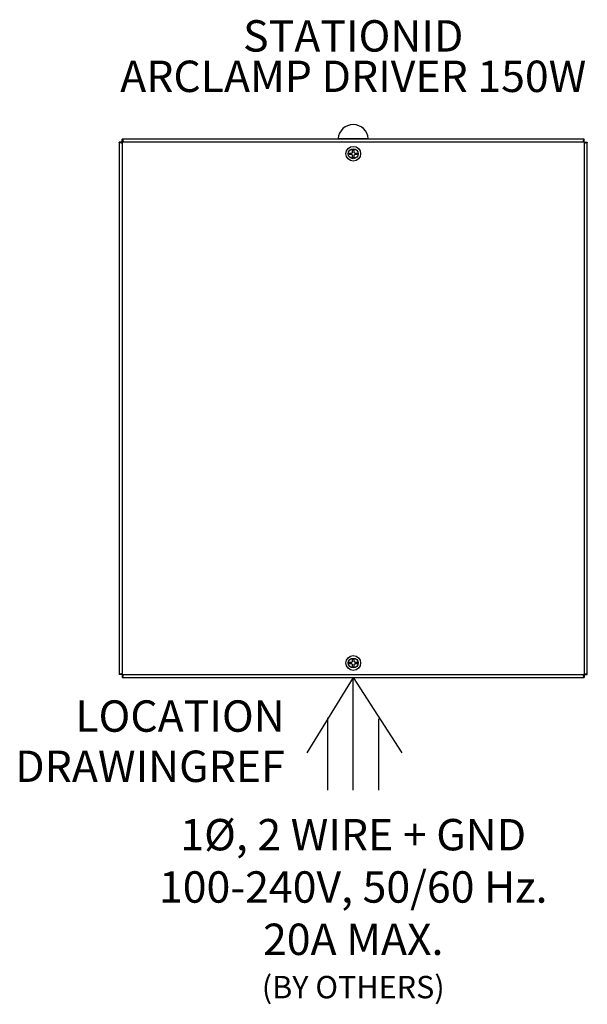
# Model space of a CAD drawing. Extents: x -2.2 to 10.3, y -13.1 to 8.5.
import ezdxf
from ezdxf.enums import TextEntityAlignment as Align

# ---------------------------------------------------------------- set-up
doc = ezdxf.new("R2010")
doc.units = 0
doc.header["$LTSCALE"] = 0.5
doc.header["$MEASUREMENT"] = 0
doc.layers.get('0').update_dxf_attribs({"linetype": 'CONTINUOUS'})
doc.layers.add('RISER', color=7, linetype='CONTINUOUS')
doc.layers.add('TEXT', color=1, linetype='CONTINUOUS')
doc.styles.add('ARIAL', font='arial.ttf')

msp = doc.modelspace()

# ---------------------------------------------------------------- linework, layer by layer
for p, q in [((0, 5.832), (0, -5.832)), ((0.063, 5.832), (0, 5.832)), ((10.189, 5.834), (0.063, 5.834)), ((0.063, 5.834), (0.063, -5.834)), ((0.066, 5.835), (0.066, 5.898)), ((10.186, 5.898), (0.066, 5.898)), ((4.796, 5.911), (5.456, 5.911)), ((10.186, 5.835), (10.186, 5.898)), ((10.189, -5.834), (10.189, 5.834)), ((10.189, 5.832), (10.252, 5.832)), ((10.252, -5.832), (10.252, 5.832)), ((5.111, 5.611), (5.093, 5.594)), ((5.111, 5.667), (5.141, 5.667)), ((5.111, 5.611), (5.111, 5.667)), ((5.141, 5.667), (5.141, 5.611)), ((5.159, 5.594), (5.141, 5.611)), ((5.038, 5.564), (5.038, 5.594)), ((5.038, 5.594), (5.093, 5.594)), ((5.093, 5.564), (5.038, 5.564)), ((5.093, 5.564), (5.111, 5.546)), ((5.111, 5.491), (5.111, 5.546)), ((5.141, 5.491), (5.111, 5.491)), ((5.141, 5.546), (5.159, 5.564)), ((5.141, 5.546), (5.141, 5.491)), ((5.159, 5.594), (5.214, 5.594)), ((5.214, 5.564), (5.159, 5.564)), ((5.214, 5.594), (5.214, 5.564)), ((5.038, -5.594), (5.038, -5.564)), ((5.038, -5.564), (5.093, -5.564)), ((5.093, -5.594), (5.038, -5.594)), ((5.111, -5.546), (5.093, -5.564)), ((5.093, -5.594), (5.111, -5.611)), ((5.111, -5.491), (5.141, -5.491)), ((5.111, -5.546), (5.111, -5.491)), ((5.141, -5.491), (5.141, -5.546)), ((5.159, -5.564), (5.141, -5.546)), ((5.141, -5.611), (5.159, -5.594)), ((5.159, -5.564), (5.214, -5.564)), ((5.214, -5.594), (5.159, -5.594)), ((5.214, -5.564), (5.214, -5.594)), ((5.111, -5.667), (5.111, -5.611)), ((5.141, -5.667), (5.111, -5.667)), ((5.141, -5.611), (5.141, -5.667)), ((0.063, -5.832), (0, -5.832)), ((0.063, -5.834), (10.189, -5.834)), ((0.066, -5.835), (0.066, -5.898)), ((0.066, -5.898), (10.186, -5.898)), ((10.186, -5.835), (10.186, -5.898)), ((10.189, -5.832), (10.252, -5.832))]:
    msp.add_line(p, q)
for centre, radius in [((5.126, 5.579), 0.161), ((5.126, 5.579), 0.109), ((5.126, -5.579), 0.161), ((5.126, -5.579), 0.109)]:
    msp.add_circle(centre, radius)
for centre, radius, start, end in [((5.126, 5.886), 0.331, 4.2954, 175.7046), ((4.769, 5.913), 0.0276, 326.9866, 355.7046), ((5.483, 5.913), 0.0276, 184.2954, 213.0134)]:
    msp.add_arc(centre, radius, start, end)
for points, knots in [([(0.063, 5.809), (0.053, 5.811), (0.034, 5.815), (0.012, 5.822), (0.001, 5.827), (0, 5.831), (0, 5.832)], [0, 0, 0, 0, 0.274803, 0.55495, 0.835098, 1, 1, 1, 1]), ([(0.066, 5.898), (0.068, 5.896), (0.073, 5.893), (0.08, 5.871), (0.086, 5.85), (0.088, 5.836), (0.089, 5.834)], [0, 0, 0, 0, 0.320124, 0.640246, 0.960368, 1, 1, 1, 1]), ([(10.163, 5.834), (10.164, 5.836), (10.166, 5.85), (10.172, 5.871), (10.179, 5.893), (10.184, 5.896), (10.186, 5.898)], [0, 0, 0, 0, 0.039632, 0.359754, 0.679876, 1, 1, 1, 1]), ([(10.252, 5.832), (10.251, 5.83), (10.249, 5.826), (10.232, 5.819), (10.211, 5.814), (10.195, 5.81), (10.189, 5.809)], [0, 0, 0, 0, 0.273559, 0.554969, 0.836382, 1, 1, 1, 1]), ([(0, -5.832), (0.001, -5.829), (0.004, -5.825), (0.026, -5.817), (0.048, -5.812), (0.062, -5.809), (0.063, -5.809)], [0, 0, 0, 0, 0.320557, 0.641114, 0.961669, 1, 1, 1, 1]), ([(10.189, -5.809), (10.19, -5.809), (10.204, -5.812), (10.225, -5.817), (10.248, -5.825), (10.251, -5.829), (10.252, -5.832)], [0, 0, 0, 0, 0.0383309, 0.3588865, 0.6794427, 1, 1, 1, 1]), ([(0.089, -5.834), (0.087, -5.844), (0.082, -5.864), (0.076, -5.885), (0.07, -5.896), (0.067, -5.897), (0.066, -5.898)], [0, 0, 0, 0, 0.275897, 0.555623, 0.835347, 1, 1, 1, 1]), ([(10.186, -5.898), (10.184, -5.897), (10.18, -5.895), (10.174, -5.878), (10.168, -5.857), (10.165, -5.841), (10.163, -5.834)], [0, 0, 0, 0, 0.2731678, 0.5541751, 0.8351854, 1, 1, 1, 1])]:
    msp.add_open_spline(points, degree=3, knots=knots)
at = {"layer": 'RISER'}
for p, q in [((5.126, -5.898), (4.113, -7.546)), ((5.126, -5.898), (6.191, -7.546)), ((5.126, -8.366), (5.126, -5.898)), ((4.569, -8.366), (4.569, -6.782)), ((5.684, -8.366), (5.684, -6.806))]:
    msp.add_line(p, q, dxfattribs=at)

# ---------------------------------------------------------------- texts
at = {"layer": 'RISER', "color": 1, "insert": (5.126, -8.997), "char_height": 0.6875, "attachment_point": 2, "style": 'ARIAL'}
msp.add_mtext('1Ø, 2 WIRE + GND\\P100-240V, 50/60 Hz.\\P20A MAX.\\P{\\H0.71429x;(BY OTHERS)}', dxfattribs=at)
at = {"layer": 'RISER', "color": 1, "style": 'ARIAL'}
msp.add_attdef('DRAWINGREF', text='', height=0.688, dxfattribs=at).set_placement((3.626, -7.498), align=Align.TOP_RIGHT)
at = {"layer": 'TEXT', "insert": (5.126, 6.717), "char_height": 0.6875, "attachment_point": 8, "style": 'ARIAL'}
msp.add_mtext('ARCLAMP DRIVER 150W', dxfattribs=at)
at = {"layer": 'TEXT', "style": 'ARIAL'}
msp.add_attdef('STATIONID', text='', height=0.688, dxfattribs=at).set_placement((5.126, 7.817), align=Align.CENTER)
msp.add_attdef('LOCATION', text='', height=0.688, dxfattribs=at).set_placement((3.626, -6.398), align=Align.TOP_RIGHT)

doc.saveas('drawing.dxf')
